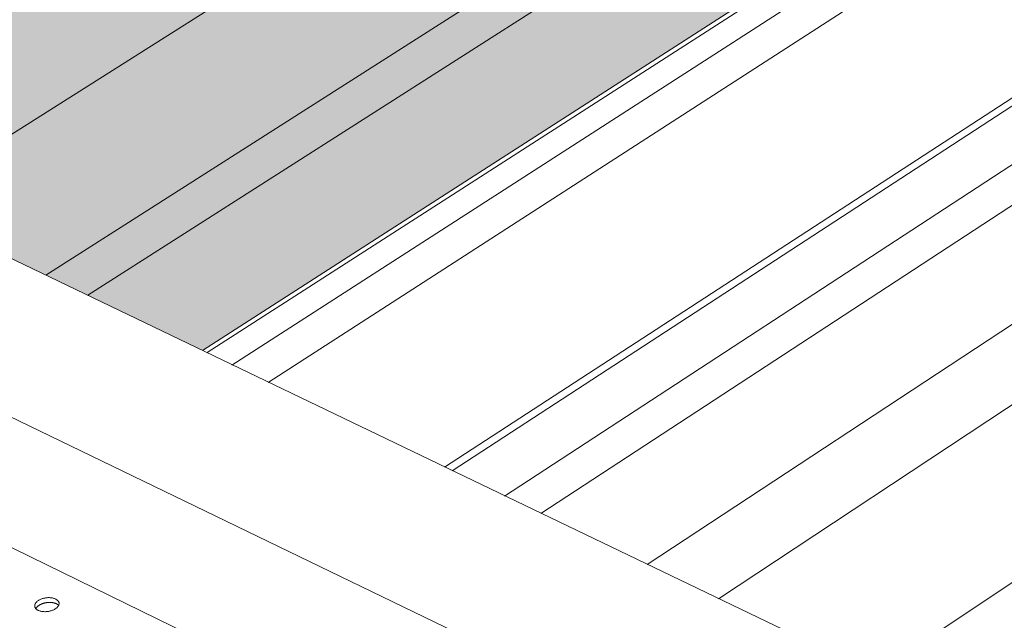
# Model space of a CAD drawing. Units: inches. Extents: x -2484 to 3300, y -144 to 1563.
# Drawn here: x -2181 to -2142, y 1112 to 1136 of the extents above; entities that cross this region are included whole.
import ezdxf

# ---------------------------------------------------------------- set-up
doc = ezdxf.new("R2010")
doc.units = ezdxf.units.IN
doc.header["$MEASUREMENT"] = 0
for name, color, linetype in [('anchor', 1, 'Continuous'), ('exist 3d', 13, 'Continuous'), ('Flash-Trim', 2, 'Continuous'), ('Hatch', 252, 'Continuous'), ('RH', 3, 'Continuous')]:
    doc.layers.add(name, color=color, linetype=linetype)

# ---------------------------------------------------------------- blocks, each defined once
blk = doc.blocks.new('b1')
at = {"layer": 'Hatch'}
h = blk.add_hatch(color=256, dxfattribs=at)
h.paths.add_polyline_path([(-48.357, 216.428), (-54.808, 218.943), (-197.337, 129.436), (-190.727, 126.261), (-118.48, 172.017), (-123.103, 174.017), (-123.201, 174.885), (-118.198, 178.031), (-112.704, 175.675)])
h.paths.add_polyline_path([(-45.565, 212.395), (-48.346, 216.424), (-48.357, 216.428), (-112.704, 175.675), (-106.969, 173.216)])
h.paths.add_polyline_path([(-47.673, 209.377), (-47.68, 209.5), (-45.473, 210.911), (-45.559, 212.386), (-45.565, 212.395), (-106.969, 173.216), (-105.327, 172.512)])
h.paths.add_polyline_path([(-43.284, 207.592), (-47.727, 209.342), (-105.327, 172.512), (-100.828, 170.582)])
h.paths.add_polyline_path([(-113.315, 162.551), (-117.825, 164.52), (-183.265, 122.677), (-178.713, 120.49)])
h.paths.add_polyline_path([(-117.772, 164.554), (-117.786, 164.68), (-115.321, 166.256), (-115.485, 167.769), (-115.491, 167.778), (-184.927, 123.475), (-183.265, 122.677)])
h.paths.add_polyline_path([(-61.477, 214.755), (-63.706, 215.632), (-199.615, 130.531), (-197.337, 129.436)])
blk.add_hatch(color=256, dxfattribs=at).paths.add_polyline_path([(-115.491, 167.778), (-118.468, 172.012), (-118.48, 172.017), (-190.727, 126.261), (-184.927, 123.475)])
at = {"layer": 'anchor', "linetype": 'Continuous', "lineweight": 0}
blk.add_lwpolyline([(-185.227, 110.563), (-185.203, 110.578), (-185.178, 110.591), (-185.152, 110.604), (-185.125, 110.616), (-185.096, 110.627), (-185.067, 110.637), (-185.037, 110.646), (-185.006, 110.654), (-184.975, 110.66), (-184.943, 110.666), (-184.911, 110.67), (-184.879, 110.674), (-184.847, 110.676), (-184.815, 110.676), (-184.784, 110.676), (-184.753, 110.674), (-184.723, 110.671), (-184.693, 110.667), (-184.664, 110.662), (-184.636, 110.656), (-184.609, 110.648), (-184.584, 110.64), (-184.56, 110.63), (-184.537, 110.619), (-184.516, 110.608), (-184.496, 110.595), (-184.478, 110.582), (-184.462, 110.567), (-184.448, 110.552), (-184.436, 110.537), (-184.425, 110.52), (-184.417, 110.504), (-184.411, 110.486), (-184.407, 110.469), (-184.405, 110.451), (-184.405, 110.433), (-184.407, 110.414), (-184.411, 110.396), (-184.418, 110.377), (-184.426, 110.359), (-184.436, 110.341), (-184.449, 110.323), (-184.463, 110.305), (-184.48, 110.288), (-184.498, 110.272), (-184.517, 110.255), (-184.539, 110.24), (-184.562, 110.225), (-184.586, 110.211), (-184.611, 110.198), (-184.638, 110.185), (-184.666, 110.174), (-184.695, 110.163), (-184.725, 110.154), (-184.755, 110.146), (-184.787, 110.138), (-184.818, 110.132), (-184.85, 110.127), (-184.882, 110.123), (-184.914, 110.121), (-184.946, 110.119), (-184.977, 110.119), (-185.009, 110.12), (-185.039, 110.123), (-185.07, 110.126), (-185.099, 110.131), (-185.127, 110.136), (-185.155, 110.143), (-185.181, 110.152), (-185.206, 110.161), (-185.229, 110.171), (-185.251, 110.182), (-185.272, 110.194), (-185.29, 110.207), (-185.307, 110.221), (-185.322, 110.236), (-185.336, 110.251), (-185.347, 110.267), (-185.356, 110.284), (-185.364, 110.301), (-185.369, 110.318), (-185.372, 110.336), (-185.373, 110.354), (-185.372, 110.372), (-185.368, 110.391), (-185.363, 110.409), (-185.355, 110.427), (-185.346, 110.446), (-185.335, 110.464), (-185.321, 110.481), (-185.306, 110.499), (-185.289, 110.516), (-185.27, 110.532), (-185.249, 110.548)], close=True, dxfattribs=at)
blk.add_lwpolyline([(-184.422, 110.368), (-184.427, 110.373), (-184.433, 110.379), (-184.439, 110.385), (-184.446, 110.39), (-184.452, 110.395), (-184.459, 110.4), (-184.466, 110.406), (-184.474, 110.41), (-184.481, 110.415), (-184.489, 110.42), (-184.497, 110.424), (-184.506, 110.429), (-184.514, 110.433), (-184.523, 110.437), (-184.532, 110.441), (-184.541, 110.445), (-184.551, 110.449), (-184.56, 110.452), (-184.57, 110.455), (-184.58, 110.459), (-184.59, 110.462), (-184.601, 110.464), (-184.611, 110.467), (-184.622, 110.47), (-184.633, 110.472), (-184.644, 110.474), (-184.655, 110.476), (-184.666, 110.478), (-184.678, 110.48), (-184.689, 110.481), (-184.701, 110.482), (-184.712, 110.483), (-184.724, 110.484), (-184.736, 110.485), (-184.748, 110.486), (-184.76, 110.486), (-184.772, 110.486), (-184.785, 110.486), (-184.797, 110.486), (-184.809, 110.486), (-184.821, 110.485), (-184.834, 110.485), (-184.846, 110.484), (-184.858, 110.483), (-184.871, 110.481), (-184.883, 110.48), (-184.895, 110.478), (-184.908, 110.477), (-184.92, 110.475), (-184.932, 110.473), (-184.944, 110.47), (-184.956, 110.468), (-184.968, 110.465), (-184.98, 110.462), (-184.992, 110.459), (-185.004, 110.456), (-185.016, 110.453), (-185.027, 110.45), (-185.039, 110.446), (-185.05, 110.442), (-185.062, 110.438), (-185.073, 110.434), (-185.084, 110.43), (-185.095, 110.426), (-185.105, 110.421), (-185.116, 110.417), (-185.126, 110.412), (-185.136, 110.407), (-185.146, 110.402), (-185.156, 110.397), (-185.166, 110.391), (-185.175, 110.386), (-185.184, 110.381), (-185.193, 110.375), (-185.202, 110.369), (-185.211, 110.363), (-185.219, 110.357), (-185.227, 110.351), (-185.235, 110.345), (-185.243, 110.339), (-185.25, 110.333), (-185.257, 110.326), (-185.264, 110.32), (-185.27, 110.313), (-185.277, 110.307), (-185.283, 110.3), (-185.289, 110.293), (-185.294, 110.286), (-185.299, 110.28), (-185.304, 110.273), (-185.309, 110.266), (-185.313, 110.259), (-185.317, 110.252), (-185.321, 110.245), (-185.324, 110.238)], dxfattribs=at)
at = {"layer": 'Flash-Trim', "linetype": 'Continuous', "lineweight": 0, "extrusion": (0.029591, 0.799701, 0.599669)}
for p, q in [((-190.727, 126.261), (-118.48, 172.017)), ((-184.927, 123.475), (-115.491, 167.778)), ((-183.265, 122.677), (-117.772, 164.554)), ((-178.713, 120.49), (-113.315, 162.551)), ((-178.527, 120.401), (-113.132, 162.471))]:
    blk.add_line(p, q, dxfattribs=at)
at = {"layer": 'RH', "linetype": 'Continuous', "lineweight": 0, "extrusion": (0.029591, 0.799701, 0.599669)}
for p, q in [((255.011, -87.857), (-340.174, 198.05)), ((250.157, -93.53), (-345.825, 195.089)), ((-173.286, 106.312), (-193.597, 116.213))]:
    blk.add_line(p, q, dxfattribs=at)

msp = doc.modelspace()

# ---------------------------------------------------------------- linework, layer by layer
at = {"layer": 'exist 3d', "linetype": 'Continuous', "lineweight": 0, "extrusion": (0.029591, 0.799701, 0.599669)}
for p, q in [((-2107.102, 1164.29), (-2172.488, 1122.173)), ((-2105.678, 1163.668), (-2171.05, 1121.482)), ((-2084.088, 1161.574), (-2156.007, 1114.256)), ((-2098.742, 1160.638), (-2164.043, 1118.116)), ((-2098.45, 1160.511), (-2163.748, 1117.975)), ((-2081.291, 1160.364), (-2153.176, 1112.896)), ((-2096.387, 1159.609), (-2161.664, 1116.973)), ((-2094.957, 1158.985), (-2160.219, 1116.279)), ((-2078.021, 1155.806), (-2146.966, 1109.913))]:
    msp.add_line(p, q, dxfattribs=at)

# ---------------------------------------------------------------- block references
at = {"color": 3}
msp.add_blockref('b1', (-1994.939, 1002.263), dxfattribs=at)

doc.saveas('drawing.dxf')
